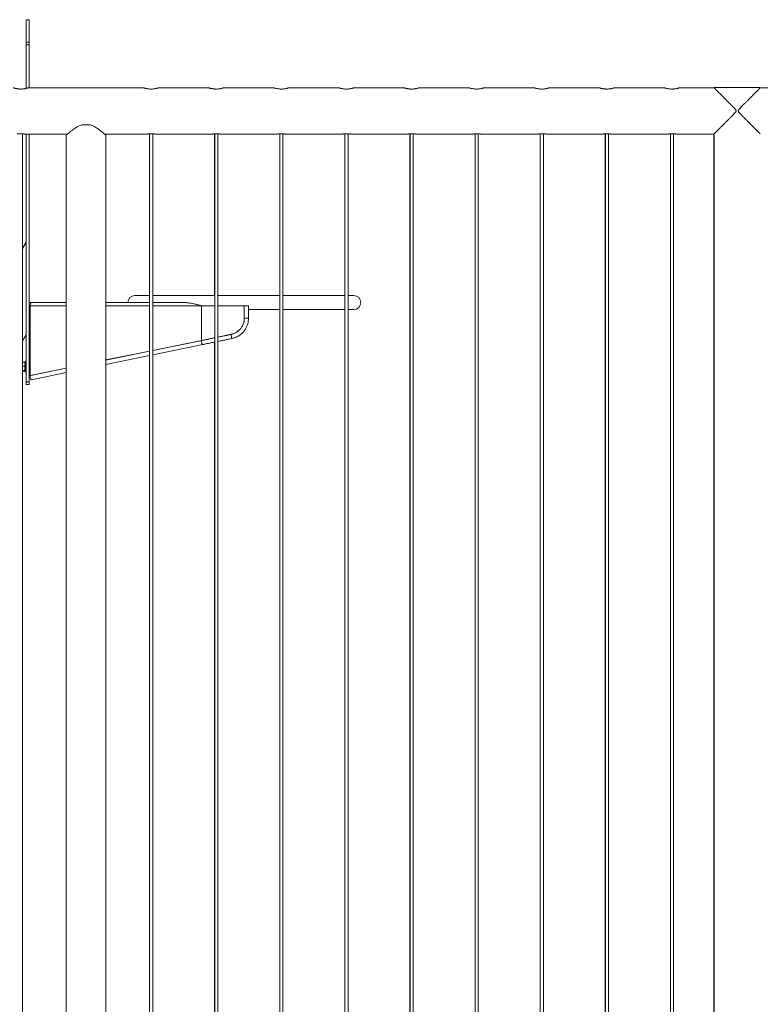
# Model space of a CAD drawing. Units: millimetres. Extents: x 0 to 42, y 0 to 29.8.
# Drawn here: x 11.2 to 12.7, y 8.7 to 10.6 of the extents above; entities that cross this region are included whole.
import ezdxf

# ---------------------------------------------------------------- set-up
doc = ezdxf.new("R2010")
doc.units = ezdxf.units.MM

msp = doc.modelspace()

# ---------------------------------------------------------------- linework, layer by layer
at = {"color": 7, "linetype": 'Continuous', "lineweight": 0}
for p, q in [((11.26049, 10.5549), (11.25449, 10.5549)), ((11.25449, 10.5549), (11.25449, 10.51155)), ((11.26049, 10.5549), (11.26049, 10.51155)), ((11.26049, 10.51155), (11.25449, 10.51155)), ((11.25449, 10.51155), (11.25449, 10.50657)), ((11.26049, 10.51155), (11.26049, 10.50657)), ((11.26049, 10.50657), (11.25449, 10.50657)), ((11.25449, 10.50657), (11.25449, 10.4229)), ((11.26049, 10.50657), (11.26049, 10.42435)), ((11.24321, 10.42178), (11.24465, 10.42174)), ((11.47964, 10.42435), (11.25954, 10.42435)), ((11.49321, 10.42178), (11.49465, 10.42174)), ((11.60464, 10.42435), (11.50954, 10.42435)), ((11.61821, 10.42178), (11.61965, 10.42174)), ((11.72964, 10.42435), (11.63454, 10.42435)), ((11.74321, 10.42178), (11.74465, 10.42174)), ((11.85464, 10.42435), (11.75954, 10.42435)), ((11.86821, 10.42178), (11.86965, 10.42174)), ((11.97964, 10.42435), (11.88454, 10.42435)), ((11.99321, 10.42178), (11.99465, 10.42174)), ((12.10464, 10.42435), (12.00954, 10.42435)), ((12.11821, 10.42178), (12.11965, 10.42174)), ((12.22964, 10.42435), (12.13454, 10.42435)), ((12.24321, 10.42178), (12.24465, 10.42174)), ((12.35464, 10.42435), (12.25954, 10.42435)), ((12.36821, 10.42178), (12.36965, 10.42174)), ((12.47964, 10.42435), (12.38454, 10.42435)), ((12.49321, 10.42178), (12.49465, 10.42174)), ((12.57518, 10.42435), (12.50954, 10.42435)), ((12.57558, 10.42386), (12.57558, 10.4249)), ((12.57558, 10.4249), (12.57578, 10.4249)), ((12.57578, 10.42366), (12.57578, 10.4249)), ((12.57578, 10.4249), (12.6634, 10.4249)), ((12.6634, 10.4249), (12.6634, 10.42366)), ((12.66399, 10.42435), (12.6638, 10.42435)), ((12.72964, 10.42435), (12.664, 10.42435)), ((11.36123, 10.35335), (11.37794, 10.35335)), ((11.24759, 7.6009), (11.24759, 10.33591)), ((11.25155, 10.33545), (11.33402, 10.33545)), ((11.25449, 10.33545), (11.25449, 9.8599)), ((11.26049, 10.33545), (11.26049, 9.8599)), ((11.33134, 10.33339), (11.33134, 10.0119)), ((11.33154, 10.33339), (11.33154, 7.60135)), ((11.40516, 10.33545), (11.48755, 10.33545)), ((11.40764, 7.60135), (11.40764, 10.33339)), ((11.49139, 10.33588), (11.49139, 10.0254)), ((11.49159, 10.3359), (11.49159, 7.6009)), ((11.49759, 7.6009), (11.49759, 10.33591)), ((11.50155, 10.33545), (11.61255, 10.33545)), ((11.61639, 10.33588), (11.61639, 10.0254)), ((11.61659, 10.3359), (11.61659, 7.6009)), ((11.62259, 7.6009), (11.62259, 10.33591)), ((11.62655, 10.33545), (11.73755, 10.33545)), ((11.74139, 10.33588), (11.74139, 10.0254)), ((11.74159, 10.3359), (11.74159, 7.6009)), ((11.74759, 7.6009), (11.74759, 10.33591)), ((11.75155, 10.33545), (11.86255, 10.33545)), ((11.86639, 10.33588), (11.86639, 10.0254)), ((11.86659, 10.3359), (11.86659, 7.6009)), ((11.87259, 7.6009), (11.87259, 10.33591)), ((11.87655, 10.33545), (11.98755, 10.33545)), ((11.99139, 10.33588), (11.99139, 7.60091)), ((11.99159, 10.3359), (11.99159, 7.6009)), ((11.99759, 7.6009), (11.99759, 10.33591)), ((12.00155, 10.33545), (12.11255, 10.33545)), ((12.11639, 10.33588), (12.11639, 7.60091)), ((12.11659, 10.3359), (12.11659, 7.6009)), ((12.12259, 7.6009), (12.12259, 10.33591)), ((12.12655, 10.33545), (12.23755, 10.33545)), ((12.24139, 10.33588), (12.24139, 7.60091)), ((12.24159, 10.3359), (12.24159, 7.6009)), ((12.24759, 7.6009), (12.24759, 10.33591)), ((12.25155, 10.33545), (12.36255, 10.33545)), ((12.36639, 10.33588), (12.36639, 7.60091)), ((12.36659, 10.3359), (12.36659, 7.6009)), ((12.37259, 7.6009), (12.37259, 10.33591)), ((12.37655, 10.33545), (12.48755, 10.33545)), ((12.49139, 10.33588), (12.49139, 7.60091)), ((12.49159, 10.3359), (12.49159, 7.6009)), ((12.49759, 7.6009), (12.49759, 10.33591)), ((12.50155, 10.33545), (12.57514, 10.33545)), ((12.57494, 10.33545), (12.57494, 7.60135)), ((12.57514, 10.33545), (12.57514, 7.60135)), ((11.25449, 10.12793), (11.24759, 10.11598)), ((11.49159, 10.0254), (11.46349, 10.0254)), ((11.61659, 10.0254), (11.49759, 10.0254)), ((11.74159, 10.0254), (11.62259, 10.0254)), ((11.86659, 10.0254), (11.74759, 10.0254)), ((11.88349, 10.0254), (11.87259, 10.0254)), ((11.26049, 10.0119), (11.26349, 10.0119)), ((11.26258, 9.8719), (11.26258, 10.0059)), ((11.26349, 10.01165), (11.26349, 10.0119)), ((11.26349, 10.0119), (11.26405, 10.0119)), ((11.26349, 10.01165), (11.26349, 10.01077)), ((11.26405, 10.01157), (11.26405, 10.0119)), ((11.26405, 10.0119), (11.26476, 10.0119)), ((11.26476, 10.0119), (11.33154, 10.0119)), ((11.40764, 10.0119), (11.49159, 10.0119)), ((11.49759, 10.0119), (11.55685, 10.0119)), ((11.59058, 10.00615), (11.58915, 10.00647)), ((11.59059, 10.00614), (11.59228, 10.0059)), ((11.59137, 10.0059), (11.59137, 9.9394)), ((11.59137, 10.0059), (11.61659, 10.0059)), ((11.62259, 10.0059), (11.67349, 10.0059)), ((11.67749, 10.0059), (11.67349, 10.0059)), ((11.67349, 9.98215), (11.67349, 10.0059)), ((11.68149, 10.0059), (11.67749, 10.0059)), ((11.68149, 9.98215), (11.68149, 10.0059)), ((11.68149, 9.9984), (11.74159, 9.9984)), ((11.74139, 9.9984), (11.74139, 7.60091)), ((11.74759, 9.9984), (11.86659, 9.9984)), ((11.86639, 9.9984), (11.86639, 7.60091)), ((11.87259, 9.9984), (11.88349, 9.9984)), ((11.24759, 9.93818), (11.25449, 9.95013)), ((11.61639, 9.94453), (11.61639, 9.94418)), ((11.59137, 9.9394), (11.49759, 9.92014)), ((11.59228, 9.9394), (11.49759, 9.91996)), ((11.59209, 9.93919), (11.49759, 9.91979)), ((11.49759, 9.91162), (11.59369, 9.93135)), ((11.59137, 9.9394), (11.59228, 9.9394)), ((11.59228, 9.93958), (11.59228, 9.9394)), ((11.61639, 9.93601), (11.61639, 7.60091)), ((11.49159, 9.91891), (11.40764, 9.90168)), ((11.49159, 9.91873), (11.40764, 9.90149)), ((11.49159, 9.91856), (11.40764, 9.90132)), ((11.40764, 9.89316), (11.49159, 9.91039)), ((11.49139, 9.91868), (11.49139, 9.91852)), ((11.49139, 9.91035), (11.49139, 7.60091)), ((11.25177, 9.89743), (11.24759, 9.89743)), ((11.25177, 9.8901), (11.24759, 9.8901)), ((11.25449, 9.8989), (11.25249, 9.8989)), ((11.25249, 9.8989), (11.25249, 9.8789)), ((11.33154, 9.88605), (11.26258, 9.8719)), ((11.33154, 9.8857), (11.26329, 9.87169)), ((11.33154, 9.88587), (11.26349, 9.8719)), ((11.33134, 9.88583), (11.33134, 9.88566)), ((11.25177, 9.88157), (11.24759, 9.88157)), ((11.25177, 9.88037), (11.24759, 9.88037)), ((11.25249, 9.8789), (11.25449, 9.8789)), ((11.26049, 9.8719), (11.26258, 9.8719)), ((11.26258, 9.8719), (11.26349, 9.8719)), ((11.2649, 9.86385), (11.33154, 9.87753)), ((11.33134, 9.87749), (11.33134, 7.60135)), ((11.26049, 9.8599), (11.25449, 9.8599)), ((11.25449, 9.8599), (11.25449, 9.8549)), ((11.26049, 9.8549), (11.25449, 9.8549)), ((11.26049, 9.8599), (11.26049, 9.8549))]:
    msp.add_line(p, q, dxfattribs=at)
at = {"color": 8, "linetype": 'Continuous', "lineweight": 0}
for p, q in [((11.26261, 10.0069), (11.26049, 10.0069)), ((11.26258, 10.0059), (11.33154, 10.0059)), ((11.40764, 10.0059), (11.49159, 10.0059)), ((11.49759, 10.0059), (11.59137, 10.0059)), ((11.67349, 9.98215), (11.67349, 9.98215)), ((11.67749, 9.98215), (11.67349, 9.98215)), ((11.68149, 9.98215), (11.67749, 9.98215))]:
    msp.add_line(p, q, dxfattribs=at)
at = {"color": 7, "linetype": 'Continuous', "lineweight": 0, "flags": 128}
for points in [[(11.26258, 10.0059), (11.26262, 10.00707), (11.26275, 10.00819), (11.26295, 10.00923), (11.26322, 10.01014), (11.26355, 10.01089), (11.26393, 10.01144), (11.26433, 10.01178), (11.26476, 10.0119)], [(11.61659, 9.94457), (11.60986, 9.94319), (11.60055, 9.94128), (11.59137, 9.9394)], [(11.64812, 9.95105), (11.63844, 9.94906), (11.62883, 9.94709), (11.62259, 9.94581)], [(11.26259, 9.86811), (11.26248, 9.86925), (11.26253, 9.87026), (11.26271, 9.87104), (11.26301, 9.87154), (11.26329, 9.87169)], [(11.2649, 9.86385), (11.26455, 9.86389), (11.26408, 9.86425), (11.2636, 9.86492), (11.26317, 9.86585), (11.26282, 9.86694), (11.26259, 9.86811)]]:
    msp.add_lwpolyline(points, dxfattribs=at)
at = {"color": 8, "linetype": 'Continuous', "lineweight": 0, "flags": 128}
for points in [[(11.64839, 9.95075), (11.64843, 9.95074), (11.64844, 9.95074)], [(11.59138, 9.93561), (11.59128, 9.93675), (11.59132, 9.93776), (11.5915, 9.93854), (11.59181, 9.93904), (11.59208, 9.93919)], [(11.5937, 9.93135), (11.59335, 9.93139), (11.59287, 9.93175), (11.5924, 9.93242), (11.59197, 9.93335), (11.59162, 9.93444), (11.59138, 9.93561)], [(11.5938, 9.93139), (11.59378, 9.93138), (11.59369, 9.93135)]]:
    msp.add_lwpolyline(points, dxfattribs=at)
at = {"color": 7, "linetype": 'Continuous', "lineweight": 0}
for centre, start, end in [((11.46349, 10.0119), 90, 180), ((11.46349, 10.0119), 90.00219, 179.99781), ((11.88349, 10.0119), 270, 90)]:
    msp.add_arc(centre, 0.0135, start, end, dxfattribs=at)
at = {"color": 8, "linetype": 'Continuous', "lineweight": 0}
for centre, radius, start, end in [((11.65491, 9.94954), 0.00664, 169.46461, 199.08017), ((11.65946, 9.94823), 0.01085, 184.58759, 209.35555)]:
    msp.add_arc(centre, radius, start, end, dxfattribs=at)
at = {"color": 7, "linetype": 'Continuous', "lineweight": 0}
for points, knots in [([(11.24459, 10.42174), (11.24377, 10.42176), (11.24214, 10.42178), (11.23976, 10.422), (11.23753, 10.42231), (11.23546, 10.42271), (11.23362, 10.42314), (11.23205, 10.42357), (11.23081, 10.42395), (11.22999, 10.42421), (11.2296, 10.42434), (11.22963, 10.42433), (11.22964, 10.42433)], [0, 0, 0, 0, 0.1031633, 0.2063526, 0.3093067, 0.4123236, 0.5190812, 0.6258121, 0.7354445, 0.8450384, 0.9507257, 1, 1, 1, 1]), ([(11.25954, 10.42433), (11.25955, 10.42433), (11.25957, 10.42434), (11.25918, 10.42421), (11.25841, 10.42396), (11.25728, 10.42362), (11.2558, 10.42321), (11.25399, 10.42277), (11.25187, 10.42235), (11.24954, 10.42201), (11.24709, 10.42179), (11.24542, 10.42176), (11.24459, 10.42174)], [0, 0, 0, 0, 0.0542425, 0.157305, 0.2586651, 0.3600226, 0.4652214, 0.5704046, 0.6798553, 0.7892946, 0.8946383, 1, 1, 1, 1]), ([(11.49459, 10.42174), (11.49377, 10.42176), (11.49214, 10.42178), (11.48976, 10.422), (11.48753, 10.42231), (11.48546, 10.42271), (11.48362, 10.42314), (11.48205, 10.42357), (11.48081, 10.42395), (11.47999, 10.42421), (11.4796, 10.42434), (11.47963, 10.42433), (11.47964, 10.42433)], [0, 0, 0, 0, 0.1031633, 0.2063526, 0.3093067, 0.4123236, 0.5190812, 0.6258121, 0.7354445, 0.8450384, 0.9507257, 1, 1, 1, 1]), ([(11.50954, 10.42433), (11.50955, 10.42433), (11.50957, 10.42434), (11.50918, 10.42421), (11.50841, 10.42396), (11.50728, 10.42362), (11.5058, 10.42321), (11.50399, 10.42277), (11.50187, 10.42235), (11.49954, 10.42201), (11.49709, 10.42179), (11.49542, 10.42176), (11.49459, 10.42174)], [0, 0, 0, 0, 0.0542425, 0.157305, 0.2586651, 0.3600226, 0.4652214, 0.5704046, 0.6798553, 0.7892946, 0.8946383, 1, 1, 1, 1]), ([(11.61959, 10.42174), (11.61877, 10.42176), (11.61714, 10.42178), (11.61476, 10.422), (11.61253, 10.42231), (11.61046, 10.42271), (11.60862, 10.42314), (11.60705, 10.42357), (11.60581, 10.42395), (11.60499, 10.42421), (11.6046, 10.42434), (11.60463, 10.42433), (11.60464, 10.42433)], [0, 0, 0, 0, 0.1031633, 0.2063526, 0.3093067, 0.4123236, 0.5190812, 0.6258121, 0.7354445, 0.8450384, 0.9507257, 1, 1, 1, 1]), ([(11.63454, 10.42433), (11.63455, 10.42433), (11.63457, 10.42434), (11.63418, 10.42421), (11.63341, 10.42396), (11.63228, 10.42362), (11.6308, 10.42321), (11.62899, 10.42277), (11.62687, 10.42235), (11.62454, 10.42201), (11.62209, 10.42179), (11.62042, 10.42176), (11.61959, 10.42174)], [0, 0, 0, 0, 0.0542425, 0.157305, 0.2586651, 0.3600226, 0.4652214, 0.5704046, 0.6798553, 0.7892946, 0.8946383, 1, 1, 1, 1]), ([(11.74459, 10.42174), (11.74377, 10.42176), (11.74214, 10.42178), (11.73976, 10.422), (11.73753, 10.42231), (11.73546, 10.42271), (11.73362, 10.42314), (11.73205, 10.42357), (11.73081, 10.42395), (11.72999, 10.42421), (11.7296, 10.42434), (11.72963, 10.42433), (11.72964, 10.42433)], [0, 0, 0, 0, 0.1031633, 0.2063526, 0.3093067, 0.4123236, 0.5190812, 0.6258121, 0.7354445, 0.8450384, 0.9507257, 1, 1, 1, 1]), ([(11.75954, 10.42433), (11.75955, 10.42433), (11.75957, 10.42434), (11.75918, 10.42421), (11.75841, 10.42396), (11.75728, 10.42362), (11.7558, 10.42321), (11.75399, 10.42277), (11.75187, 10.42235), (11.74954, 10.42201), (11.74709, 10.42179), (11.74542, 10.42176), (11.74459, 10.42174)], [0, 0, 0, 0, 0.0542425, 0.157305, 0.2586651, 0.3600226, 0.4652214, 0.5704046, 0.6798553, 0.7892946, 0.8946383, 1, 1, 1, 1]), ([(11.86959, 10.42174), (11.86877, 10.42176), (11.86714, 10.42178), (11.86476, 10.422), (11.86253, 10.42231), (11.86046, 10.42271), (11.85862, 10.42314), (11.85705, 10.42357), (11.85581, 10.42395), (11.85499, 10.42421), (11.8546, 10.42434), (11.85463, 10.42433), (11.85464, 10.42433)], [0, 0, 0, 0, 0.1031633, 0.2063526, 0.3093067, 0.4123236, 0.5190812, 0.6258121, 0.7354445, 0.8450384, 0.9507257, 1, 1, 1, 1]), ([(11.88454, 10.42433), (11.88455, 10.42433), (11.88457, 10.42434), (11.88418, 10.42421), (11.88341, 10.42396), (11.88228, 10.42362), (11.8808, 10.42321), (11.87899, 10.42277), (11.87687, 10.42235), (11.87454, 10.42201), (11.87209, 10.42179), (11.87042, 10.42176), (11.86959, 10.42174)], [0, 0, 0, 0, 0.0542425, 0.157305, 0.2586651, 0.3600226, 0.4652214, 0.5704046, 0.6798553, 0.7892946, 0.8946383, 1, 1, 1, 1]), ([(11.99459, 10.42174), (11.99377, 10.42176), (11.99214, 10.42178), (11.98976, 10.422), (11.98753, 10.42231), (11.98546, 10.42271), (11.98362, 10.42314), (11.98205, 10.42357), (11.98081, 10.42395), (11.97999, 10.42421), (11.9796, 10.42434), (11.97963, 10.42433), (11.97964, 10.42433)], [0, 0, 0, 0, 0.1031633, 0.2063526, 0.3093067, 0.4123236, 0.5190812, 0.6258121, 0.7354445, 0.8450384, 0.9507257, 1, 1, 1, 1]), ([(12.00954, 10.42433), (12.00955, 10.42433), (12.00957, 10.42434), (12.00918, 10.42421), (12.00841, 10.42396), (12.00728, 10.42362), (12.0058, 10.42321), (12.00399, 10.42277), (12.00187, 10.42235), (11.99954, 10.42201), (11.99709, 10.42179), (11.99542, 10.42176), (11.99459, 10.42174)], [0, 0, 0, 0, 0.0542425, 0.157305, 0.2586651, 0.3600226, 0.4652214, 0.5704046, 0.6798553, 0.7892946, 0.8946383, 1, 1, 1, 1]), ([(12.11959, 10.42174), (12.11877, 10.42176), (12.11714, 10.42178), (12.11476, 10.422), (12.11253, 10.42231), (12.11046, 10.42271), (12.10862, 10.42314), (12.10705, 10.42357), (12.10581, 10.42395), (12.10499, 10.42421), (12.1046, 10.42434), (12.10463, 10.42433), (12.10464, 10.42433)], [0, 0, 0, 0, 0.1031633, 0.2063526, 0.3093067, 0.4123236, 0.5190812, 0.6258121, 0.7354445, 0.8450384, 0.9507257, 1, 1, 1, 1]), ([(12.13454, 10.42433), (12.13455, 10.42433), (12.13457, 10.42434), (12.13418, 10.42421), (12.13341, 10.42396), (12.13228, 10.42362), (12.1308, 10.42321), (12.12899, 10.42277), (12.12687, 10.42235), (12.12454, 10.42201), (12.12209, 10.42179), (12.12042, 10.42176), (12.11959, 10.42174)], [0, 0, 0, 0, 0.05424238, 0.15730826, 0.25866196, 0.3600195, 0.46520628, 0.57040385, 0.67985466, 0.78927574, 0.89465833, 1, 1, 1, 1]), ([(12.24459, 10.42174), (12.24377, 10.42176), (12.24214, 10.42178), (12.23976, 10.422), (12.23753, 10.42231), (12.23546, 10.42271), (12.23362, 10.42314), (12.23205, 10.42357), (12.23081, 10.42395), (12.22999, 10.42421), (12.2296, 10.42434), (12.22963, 10.42433), (12.22964, 10.42433)], [0, 0, 0, 0, 0.1031636, 0.2063337, 0.3093065, 0.4123068, 0.5190647, 0.6258206, 0.7354438, 0.8450379, 0.9507256, 1, 1, 1, 1]), ([(12.25954, 10.42433), (12.25955, 10.42433), (12.25957, 10.42434), (12.25918, 10.42421), (12.25841, 10.42396), (12.25728, 10.42362), (12.2558, 10.42321), (12.25399, 10.42277), (12.25187, 10.42235), (12.24954, 10.42201), (12.24709, 10.42179), (12.24542, 10.42176), (12.24459, 10.42174)], [0, 0, 0, 0, 0.05424238, 0.15730826, 0.25866196, 0.3600195, 0.46520628, 0.57040385, 0.67985466, 0.78927574, 0.89465833, 1, 1, 1, 1]), ([(12.36959, 10.42174), (12.36877, 10.42176), (12.36714, 10.42178), (12.36476, 10.422), (12.36253, 10.42231), (12.36046, 10.42271), (12.35862, 10.42314), (12.35705, 10.42357), (12.35581, 10.42395), (12.35499, 10.42421), (12.3546, 10.42434), (12.35463, 10.42433), (12.35464, 10.42433)], [0, 0, 0, 0, 0.1031636, 0.2063337, 0.3093065, 0.4123068, 0.5190647, 0.6258206, 0.7354438, 0.8450379, 0.9507256, 1, 1, 1, 1]), ([(12.38454, 10.42433), (12.38455, 10.42433), (12.38457, 10.42434), (12.38418, 10.42421), (12.38341, 10.42396), (12.38228, 10.42362), (12.3808, 10.42321), (12.37899, 10.42277), (12.37687, 10.42235), (12.37454, 10.42201), (12.37209, 10.42179), (12.37042, 10.42176), (12.36959, 10.42174)], [0, 0, 0, 0, 0.05424238, 0.15730826, 0.25866196, 0.3600195, 0.46520628, 0.57040385, 0.67985466, 0.78927574, 0.89465833, 1, 1, 1, 1]), ([(12.49459, 10.42174), (12.49377, 10.42176), (12.49214, 10.42178), (12.48976, 10.422), (12.48753, 10.42231), (12.48546, 10.42271), (12.48362, 10.42314), (12.48205, 10.42357), (12.48081, 10.42395), (12.47999, 10.42421), (12.4796, 10.42434), (12.47963, 10.42433), (12.47964, 10.42433)], [0, 0, 0, 0, 0.1031636, 0.2063337, 0.3093065, 0.4123068, 0.5190647, 0.6258206, 0.7354438, 0.8450379, 0.9507256, 1, 1, 1, 1]), ([(12.50954, 10.42433), (12.50955, 10.42433), (12.50957, 10.42434), (12.50918, 10.42421), (12.50841, 10.42396), (12.50728, 10.42362), (12.5058, 10.42321), (12.50399, 10.42277), (12.50187, 10.42235), (12.49954, 10.42201), (12.49709, 10.42179), (12.49542, 10.42176), (12.49459, 10.42174)], [0, 0, 0, 0, 0.05424238, 0.15730826, 0.25866196, 0.3600195, 0.46520628, 0.57040385, 0.67985466, 0.78927574, 0.89465833, 1, 1, 1, 1]), ([(12.61748, 10.3799), (12.61743, 10.3802), (12.61729, 10.38119), (12.61566, 10.38326), (12.61319, 10.38606), (12.60888, 10.39035), (12.60373, 10.39565), (12.59769, 10.4017), (12.59266, 10.40675), (12.5886, 10.41082), (12.58542, 10.414), (12.58234, 10.41709), (12.57951, 10.41992), (12.57726, 10.42217), (12.57584, 10.4236), (12.57512, 10.42431), (12.57516, 10.42427), (12.57518, 10.42426)], [0, 0, 0, 0, 0.0108906, 0.0355098, 0.0912698, 0.1471144, 0.2543759, 0.3619382, 0.4690382, 0.5363532, 0.6038037, 0.6710356, 0.7505292, 0.8299321, 0.896556, 0.9631373, 1, 1, 1, 1]), ([(12.664, 10.42426), (12.66402, 10.42428), (12.66407, 10.42433), (12.66342, 10.42368), (12.66215, 10.42241), (12.66013, 10.42038), (12.65719, 10.41744), (12.65372, 10.41397), (12.65034, 10.41058), (12.64723, 10.40746), (12.64396, 10.40418), (12.64042, 10.40062), (12.63666, 10.39684), (12.63231, 10.39245), (12.62819, 10.38826), (12.62502, 10.38494), (12.62324, 10.38291), (12.6223, 10.38169), (12.62176, 10.38064), (12.62171, 10.3801), (12.6217, 10.3799)], [0, 0, 0, 0, 0.0320259, 0.0996429, 0.1628818, 0.2276043, 0.3161145, 0.4071606, 0.4682324, 0.529318, 0.5920948, 0.6548832, 0.7239013, 0.7933011, 0.8838558, 0.9372041, 0.9587895, 0.9805129, 0.9928807, 1, 1, 1, 1]), ([(12.6638, 10.42426), (12.66383, 10.42429), (12.6639, 10.42436), (12.66359, 10.42405), (12.6634, 10.42386)], [0, 0, 0, 0, 0.4003017, 1, 1, 1, 1]), ([(12.57518, 10.33554), (12.57516, 10.33552), (12.57511, 10.33547), (12.57576, 10.33612), (12.57703, 10.33739), (12.57879, 10.33915), (12.58091, 10.34127), (12.58329, 10.34366), (12.58626, 10.34664), (12.58988, 10.35026), (12.59415, 10.35454), (12.59839, 10.35881), (12.60252, 10.36295), (12.60687, 10.36736), (12.61099, 10.37153), (12.61415, 10.37487), (12.61595, 10.37687), (12.61687, 10.37812), (12.61741, 10.37915), (12.61746, 10.3797), (12.61748, 10.3799)], [0, 0, 0, 0, 0.0330507, 0.099627, 0.163582, 0.2275763, 0.2873631, 0.3473633, 0.4072338, 0.4896427, 0.5723571, 0.6548856, 0.7240889, 0.7933029, 0.8838477, 0.9371936, 0.9588958, 0.9805139, 0.9928838, 1, 1, 1, 1]), ([(12.6217, 10.3799), (12.62174, 10.37959), (12.62189, 10.37861), (12.62351, 10.37654), (12.62603, 10.37378), (12.62972, 10.36998), (12.63384, 10.36579), (12.63839, 10.36121), (12.64286, 10.35672), (12.64752, 10.35204), (12.65138, 10.34817), (12.65446, 10.34509), (12.65702, 10.34252), (12.65966, 10.33989), (12.66189, 10.33764), (12.66334, 10.3362), (12.66405, 10.33549), (12.66402, 10.33552), (12.664, 10.33553)], [0, 0, 0, 0, 0.0108872, 0.035508, 0.0911239, 0.1470869, 0.2263771, 0.3056572, 0.3873767, 0.4690706, 0.5688997, 0.6199725, 0.6710375, 0.7494848, 0.8299308, 0.8956219, 0.9631386, 1, 1, 1, 1]), ([(11.36123, 10.35335), (11.36017, 10.35295), (11.35804, 10.35215), (11.354, 10.35011), (11.34936, 10.34727), (11.34438, 10.34374), (11.34022, 10.34053), (11.33679, 10.33776), (11.33431, 10.3357), (11.33263, 10.33428), (11.33168, 10.33347), (11.33161, 10.33341), (11.33158, 10.33339)], [0, 0, 0, 0, 0.0629923, 0.1260309, 0.2564611, 0.3818564, 0.5098637, 0.6208394, 0.7346348, 0.8269682, 0.9218341, 1, 1, 1, 1]), ([(11.40759, 10.33339), (11.40761, 10.33337), (11.40772, 10.33328), (11.40725, 10.33368), (11.40619, 10.33458), (11.40439, 10.3361), (11.40173, 10.3383), (11.39859, 10.34081), (11.39555, 10.34314), (11.39281, 10.34515), (11.38985, 10.34719), (11.38644, 10.34934), (11.38254, 10.35155), (11.37949, 10.35274), (11.37794, 10.35335)], [0, 0, 0, 0, 0.0142444, 0.1096995, 0.1966793, 0.2857948, 0.4018759, 0.521301, 0.5944168, 0.6675359, 0.7427597, 0.817987, 0.9081888, 1, 1, 1, 1]), ([(11.25155, 10.33546), (11.25157, 10.33546), (11.25167, 10.33544), (11.25104, 10.33554), (11.24971, 10.33572), (11.24775, 10.33591), (11.24544, 10.33602), (11.24304, 10.336), (11.24083, 10.33587), (11.23901, 10.33567), (11.23789, 10.3355), (11.23742, 10.33543), (11.23755, 10.33545), (11.23755, 10.33545)], [0, 0, 0, 0, 0.0351082, 0.1410821, 0.2474946, 0.3550786, 0.4627419, 0.5692463, 0.675143, 0.7819621, 0.8897557, 0.9970951, 1, 1, 1, 1]), ([(11.50155, 10.33546), (11.50157, 10.33546), (11.50167, 10.33544), (11.50104, 10.33554), (11.49971, 10.33572), (11.49775, 10.33591), (11.49544, 10.33602), (11.49304, 10.336), (11.49083, 10.33587), (11.48901, 10.33567), (11.48789, 10.3355), (11.48742, 10.33543), (11.48755, 10.33545), (11.48755, 10.33545)], [0, 0, 0, 0, 0.0351082, 0.1410821, 0.2474946, 0.3550786, 0.4627419, 0.5692463, 0.675143, 0.7819621, 0.8897557, 0.9970951, 1, 1, 1, 1]), ([(11.62655, 10.33546), (11.62657, 10.33546), (11.62667, 10.33544), (11.62604, 10.33554), (11.62471, 10.33572), (11.62275, 10.33591), (11.62044, 10.33602), (11.61804, 10.336), (11.61583, 10.33587), (11.61401, 10.33567), (11.61289, 10.3355), (11.61242, 10.33543), (11.61255, 10.33545), (11.61255, 10.33545)], [0, 0, 0, 0, 0.0351082, 0.1410821, 0.2474946, 0.3550786, 0.4627419, 0.5692463, 0.675143, 0.7819621, 0.8897557, 0.9970951, 1, 1, 1, 1]), ([(11.75155, 10.33546), (11.75157, 10.33546), (11.75167, 10.33544), (11.75104, 10.33554), (11.74971, 10.33572), (11.74775, 10.33591), (11.74544, 10.33602), (11.74304, 10.336), (11.74083, 10.33587), (11.73901, 10.33567), (11.73789, 10.3355), (11.73742, 10.33543), (11.73755, 10.33545), (11.73755, 10.33545)], [0, 0, 0, 0, 0.0351082, 0.1410821, 0.2474946, 0.3550786, 0.4627419, 0.5692463, 0.675143, 0.7819621, 0.8897557, 0.9970951, 1, 1, 1, 1]), ([(11.87655, 10.33546), (11.87657, 10.33546), (11.87667, 10.33544), (11.87604, 10.33554), (11.87471, 10.33572), (11.87275, 10.33591), (11.87044, 10.33602), (11.86804, 10.336), (11.86583, 10.33587), (11.86401, 10.33567), (11.86289, 10.3355), (11.86242, 10.33543), (11.86255, 10.33545), (11.86255, 10.33545)], [0, 0, 0, 0, 0.0351082, 0.1410821, 0.2474946, 0.3550786, 0.4627419, 0.5692463, 0.675143, 0.7819621, 0.8897557, 0.9970951, 1, 1, 1, 1]), ([(12.00155, 10.33546), (12.00157, 10.33546), (12.00167, 10.33544), (12.00104, 10.33554), (11.99971, 10.33572), (11.99775, 10.33591), (11.99544, 10.33602), (11.99304, 10.336), (11.99083, 10.33587), (11.98901, 10.33567), (11.98789, 10.3355), (11.98742, 10.33543), (11.98755, 10.33545), (11.98755, 10.33545)], [0, 0, 0, 0, 0.0351082, 0.1410821, 0.2474946, 0.3550786, 0.4627419, 0.5692463, 0.675143, 0.7819621, 0.8897557, 0.9970951, 1, 1, 1, 1]), ([(12.12655, 10.33546), (12.12658, 10.33546), (12.12667, 10.33544), (12.12604, 10.33554), (12.12471, 10.33572), (12.12275, 10.33591), (12.12044, 10.33602), (12.11804, 10.336), (12.11583, 10.33587), (12.11401, 10.33567), (12.11289, 10.3355), (12.11242, 10.33543), (12.11255, 10.33545), (12.11255, 10.33545)], [0, 0, 0, 0, 0.0351058, 0.1410744, 0.2474874, 0.3550546, 0.4627391, 0.569244, 0.6751413, 0.781961, 0.8897551, 0.9970951, 1, 1, 1, 1]), ([(12.25155, 10.33546), (12.25158, 10.33546), (12.25167, 10.33544), (12.25104, 10.33554), (12.24971, 10.33572), (12.24775, 10.33591), (12.24544, 10.33602), (12.24304, 10.336), (12.24083, 10.33587), (12.23901, 10.33567), (12.23789, 10.3355), (12.23741, 10.33543), (12.23755, 10.33545), (12.23755, 10.33545)], [0, 0, 0, 0, 0.0351057, 0.1410739, 0.2474865, 0.3550532, 0.4627374, 0.5692419, 0.6751387, 0.7819581, 0.8897412, 0.9970884, 1, 1, 1, 1]), ([(12.37655, 10.33546), (12.37658, 10.33546), (12.37667, 10.33544), (12.37604, 10.33554), (12.37471, 10.33572), (12.37275, 10.33591), (12.37044, 10.33602), (12.36804, 10.336), (12.36583, 10.33587), (12.36401, 10.33567), (12.36289, 10.3355), (12.36241, 10.33543), (12.36255, 10.33545), (12.36255, 10.33545)], [0, 0, 0, 0, 0.0351057, 0.1410739, 0.2474865, 0.3550532, 0.4627374, 0.5692419, 0.6751387, 0.7819581, 0.8897412, 0.9970884, 1, 1, 1, 1]), ([(12.50155, 10.33546), (12.50158, 10.33546), (12.50167, 10.33544), (12.50104, 10.33554), (12.49971, 10.33572), (12.49775, 10.33591), (12.49544, 10.33602), (12.49304, 10.336), (12.49083, 10.33587), (12.48901, 10.33567), (12.48789, 10.3355), (12.48741, 10.33543), (12.48755, 10.33545), (12.48755, 10.33545)], [0, 0, 0, 0, 0.0351057, 0.1410739, 0.2474865, 0.3550532, 0.4627374, 0.5692419, 0.6751387, 0.7819581, 0.8897412, 0.9970884, 1, 1, 1, 1]), ([(11.55685, 10.0119), (11.55823, 10.01187), (11.56238, 10.01181), (11.56933, 10.01101), (11.57717, 10.00947), (11.58451, 10.00767), (11.58908, 10.00649), (11.59137, 10.0059)], [0, 0, 0, 0, 0.1245513, 0.373823, 0.6230991, 0.8111118, 1, 1, 1, 1]), ([(11.67349, 9.98215), (11.6734, 9.98037), (11.67322, 9.9768), (11.67183, 9.97159), (11.66964, 9.96669), (11.66665, 9.96223), (11.66295, 9.95833), (11.65858, 9.95505), (11.6536, 9.95248), (11.64995, 9.95152), (11.64812, 9.95105)], [0, 0, 0, 0, 0.123124, 0.2462496, 0.3693795, 0.4925125, 0.6155263, 0.7385532, 0.86928, 1, 1, 1, 1]), ([(11.67349, 9.98215), (11.67347, 9.98114), (11.67343, 9.97933), (11.67311, 9.97687), (11.67271, 9.97491), (11.67228, 9.9733), (11.67165, 9.97127), (11.67065, 9.9687), (11.66922, 9.96588), (11.66753, 9.96325), (11.66549, 9.96066), (11.66296, 9.95809), (11.65998, 9.95572), (11.65708, 9.95394), (11.65422, 9.95255), (11.65145, 9.95146), (11.64946, 9.951), (11.64839, 9.95075)], [0, 0, 0, 0, 0.0696886, 0.1248834, 0.1703336, 0.2080116, 0.2391451, 0.3174269, 0.3972711, 0.4568163, 0.5328374, 0.6246181, 0.7044865, 0.7948512, 0.8583419, 0.9240798, 1, 1, 1, 1]), ([(11.65, 9.94291), (11.65168, 9.94334), (11.65494, 9.94416), (11.65936, 9.94605), (11.66311, 9.94819), (11.66643, 9.95057), (11.66929, 9.95308), (11.67177, 9.95572), (11.67381, 9.95831), (11.6756, 9.96099), (11.67719, 9.96384), (11.6787, 9.96712), (11.68011, 9.97122), (11.68121, 9.97635), (11.68139, 9.98014), (11.68149, 9.98215)], [0, 0, 0, 0, 0.0957084, 0.1857386, 0.2643806, 0.3332147, 0.4106729, 0.4732349, 0.5329838, 0.5921222, 0.650765, 0.7123501, 0.7910345, 0.8892407, 1, 1, 1, 1]), ([(11.61659, 9.94422), (11.61555, 9.94401), (11.61244, 9.94337), (11.60694, 9.94224), (11.59979, 9.94077), (11.59475, 9.93974), (11.59208, 9.93919)], [0, 0, 0, 0, 0.1246502, 0.3743005, 0.6679828, 1, 1, 1, 1]), ([(11.64839, 9.95075), (11.64632, 9.95032), (11.64241, 9.94952), (11.63695, 9.9484), (11.63225, 9.94744), (11.62837, 9.94664), (11.62524, 9.946), (11.62341, 9.94562), (11.62259, 9.94545)], [0, 0, 0, 0, 0.2384394, 0.4510852, 0.633503, 0.784172, 0.9038386, 1, 1, 1, 1]), ([(11.62259, 9.93729), (11.62262, 9.93729), (11.62434, 9.93765), (11.62814, 9.93842), (11.63437, 9.9397), (11.64178, 9.94123), (11.64713, 9.94232), (11.65, 9.94291)], [0, 0, 0, 0, 0.0034593, 0.1905612, 0.4189375, 0.6884688, 1, 1, 1, 1]), ([(11.5937, 9.93135), (11.59568, 9.93176), (11.59938, 9.93252), (11.60463, 9.9336), (11.60915, 9.93453), (11.61292, 9.9353), (11.61532, 9.93579), (11.61646, 9.93603), (11.61659, 9.93605)], [0, 0, 0, 0, 0.2633712, 0.4931814, 0.689691, 0.8530934, 0.9834464, 1, 1, 1, 1]), ([(11.25177, 9.89743), (11.25197, 9.89684), (11.25238, 9.89563), (11.25245, 9.89439), (11.25249, 9.89377)], [0, 0, 0, 0, 0.495458, 1, 1, 1, 1]), ([(11.25249, 9.89683), (11.25249, 9.89684), (11.25248, 9.89695), (11.25233, 9.89716), (11.25196, 9.89734), (11.25177, 9.89743)], [0, 0, 0, 0, 0.07008138, 0.53077008, 1, 1, 1, 1]), ([(11.25249, 9.89377), (11.25249, 9.89368), (11.25248, 9.89302), (11.25233, 9.89178), (11.25196, 9.89066), (11.25177, 9.8901)], [0, 0, 0, 0, 0.0700746, 0.5307747, 1, 1, 1, 1]), ([(11.25177, 9.8901), (11.25188, 9.88974), (11.2523, 9.88835), (11.25241, 9.88691), (11.25249, 9.88583)], [0, 0, 0, 0, 0.2575601, 1, 1, 1, 1]), ([(11.25249, 9.88583), (11.25248, 9.88545), (11.25244, 9.884), (11.25205, 9.8826), (11.25177, 9.88157)], [0, 0, 0, 0, 0.2686383, 1, 1, 1, 1]), ([(11.25177, 9.88157), (11.25197, 9.88147), (11.25238, 9.88127), (11.25245, 9.88107), (11.25249, 9.88097)], [0, 0, 0, 0, 0.4954634, 1, 1, 1, 1]), ([(11.25249, 9.88097), (11.25249, 9.88095), (11.25248, 9.88084), (11.25233, 9.88064), (11.25196, 9.88046), (11.25177, 9.88037)], [0, 0, 0, 0, 0.0700814, 0.5307693, 1, 1, 1, 1])]:
    msp.add_open_spline(points, degree=3, knots=knots, dxfattribs=at)

doc.saveas('drawing.dxf')
